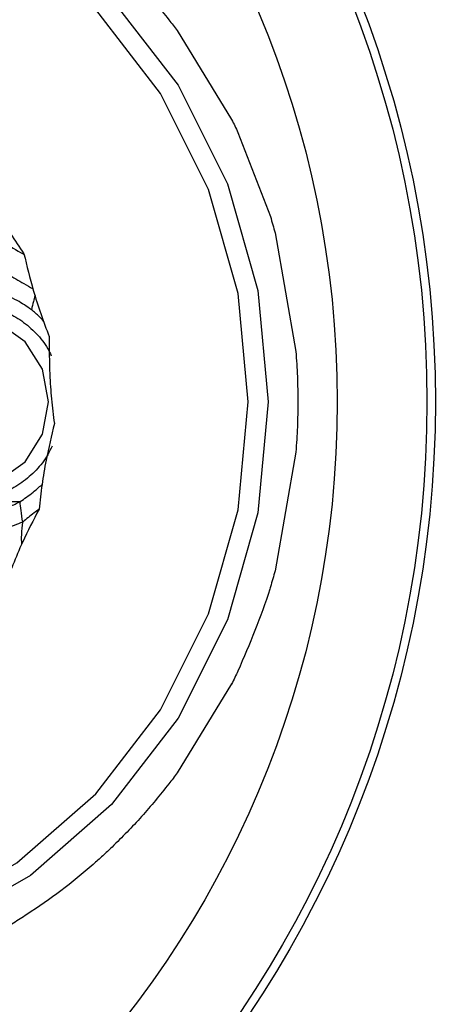
# Model space of a CAD drawing. Units: millimetres. Extents: x -40 to 297, y 0 to 957.
# Drawn here: x 149 to 156, y 572 to 589 of the extents above; entities that cross this region are included whole.
import ezdxf

# ---------------------------------------------------------------- set-up
doc = ezdxf.new("R2010")
doc.units = ezdxf.units.MM

# ---------------------------------------------------------------- blocks, each defined once
blk = doc.blocks.new('A$C32176')
at = {"color": 7, "linetype": 'Continuous', "lineweight": 25}
for p, q in [((38.528, 331.745), (39.437, 330.261)), ((39.542, 330.045), (40.085, 328.64)), ((40.163, 328.37), (40.511, 326.39)), ((40.511, 324.71), (40.163, 322.73)), ((35.917, 323.882), (34.226, 323.882)), ((39.437, 320.839), (38.528, 319.355))]:
    blk.add_line(p, q, dxfattribs=at)
at = {"color": 7, "linetype": 'Continuous', "lineweight": 25, "flags": 128}
for points in [[(37.431, 332.273), (38.542, 330.832), (39.368, 329.188), (39.876, 327.405), (40.048, 325.55), (39.876, 323.695), (39.368, 321.912), (38.542, 320.268), (37.431, 318.827), (36.078, 317.645), (34.533, 316.766)], [(31.016, 316.293), (32.713, 316.471), (34.345, 316.998), (35.849, 317.853), (37.167, 319.004), (38.249, 320.407), (39.053, 322.008), (39.548, 323.744), (39.715, 325.55), (39.548, 327.356), (39.053, 329.092), (38.249, 330.693), (37.167, 332.096)], [(35.046, 324.133), (35.555, 324.241), (35.987, 324.548), (36.276, 325.008), (36.377, 325.55), (36.276, 326.092), (35.987, 326.552), (35.555, 326.859), (35.046, 326.967), (34.536, 326.859), (34.236, 326.675)]]:
    blk.add_lwpolyline(points, dxfattribs=at)
at = {"color": 7, "linetype": 'Continuous', "lineweight": 25}
for radius in [18.34, 18.2, 16.7]:
    blk.add_circle((24.5, 325.55), radius, dxfattribs=at)
for points, knots in [([(37.44, 332.983), (37.608, 332.816), (37.942, 332.483), (38.24, 332.112), (38.389, 331.927)], [0, 0, 0, 0, 0.499985, 1, 1, 1, 1]), ([(38.389, 331.927), (38.413, 331.897), (38.459, 331.836), (38.505, 331.775), (38.527, 331.745)], [0, 0, 0, 0, 0.499993, 1, 1, 1, 1]), ([(39.437, 330.262), (39.455, 330.226), (39.491, 330.154), (39.525, 330.082), (39.542, 330.045)], [0, 0, 0, 0, 0.500009, 1, 1, 1, 1]), ([(35.236, 329.249), (35.331, 329.064), (35.49, 328.758), (35.739, 328.351), (35.892, 328.131), (35.968, 328.021)], [0, 0, 0, 0, 0.4319451, 0.7154406, 1, 1, 1, 1]), ([(40.085, 328.64), (40.098, 328.595), (40.125, 328.505), (40.15, 328.415), (40.163, 328.37)], [0, 0, 0, 0, 0.499988, 1, 1, 1, 1]), ([(35.624, 328.219), (35.733, 328.149), (35.847, 328.076), (35.965, 328.011), (35.971, 328.007)], [0, 0, 0, 0, 0.94714, 1, 1, 1, 1]), ([(35.968, 328.021), (36.017, 327.817), (36.099, 327.479), (36.246, 327.019), (36.342, 326.765), (36.39, 326.637)], [0, 0, 0, 0, 0.431945, 0.715441, 1, 1, 1, 1]), ([(35.704, 327.681), (35.79, 327.627), (35.927, 327.541), (36.067, 327.465), (36.118, 327.437)], [0, 0, 0, 0, 0.637613, 1, 1, 1, 1]), ([(36.093, 327.087), (36.054, 327.114), (35.976, 327.168), (35.843, 327.248), (35.753, 327.292), (35.701, 327.317)], [0, 0, 0, 0, 0.300661, 0.601345, 1, 1, 1, 1]), ([(36.154, 327.321), (36.144, 327.288), (36.122, 327.208), (36.104, 327.132), (36.093, 327.087)], [0, 0, 0, 0, 0.407245, 1, 1, 1, 1]), ([(35.099, 323.938), (34.909, 323.959), (34.615, 323.993), (34.262, 324.193), (34.021, 324.402), (33.824, 324.658), (33.641, 325.034), (33.547, 325.55), (33.641, 326.066), (33.824, 326.442), (34.021, 326.698), (34.261, 326.908), (34.615, 327.102), (35.1, 327.202), (35.584, 327.102), (35.938, 326.908), (36.176, 326.697), (36.342, 326.497), (36.405, 326.359), (36.423, 326.319)], [0, 0, 0, 0, 0.089272, 0.137804, 0.186415, 0.234947, 0.283559, 0.37283, 0.462102, 0.510634, 0.559245, 0.607777, 0.656389, 0.74566, 0.834932, 0.883464, 0.932075, 0.980608, 1, 1, 1, 1]), ([(36.294, 326.898), (36.272, 326.922), (36.205, 326.99), (36.138, 327.049), (36.093, 327.087)], [0, 0, 0, 0, 0.345782, 1, 1, 1, 1]), ([(36.39, 326.637), (36.391, 326.428), (36.391, 326.08), (36.426, 325.595), (36.459, 325.322), (36.476, 325.186)], [0, 0, 0, 0, 0.431945, 0.715441, 1, 1, 1, 1]), ([(40.51, 326.39), (40.52, 326.25), (40.54, 325.971), (40.542, 325.69), (40.544, 325.55)], [0, 0, 0, 0, 0.500015, 1, 1, 1, 1]), ([(40.544, 325.55), (40.542, 325.41), (40.54, 325.129), (40.52, 324.85), (40.51, 324.71)], [0, 0, 0, 0, 0.499985, 1, 1, 1, 1]), ([(36.476, 325.186), (36.428, 324.983), (36.347, 324.647), (36.267, 324.168), (36.236, 323.894), (36.22, 323.757)], [0, 0, 0, 0, 0.431945, 0.715441, 1, 1, 1, 1]), ([(36.437, 324.811), (36.415, 324.761), (36.348, 324.613), (36.176, 324.403), (35.938, 324.193), (35.584, 323.993), (35.29, 323.959), (35.099, 323.938)], [0, 0, 0, 0, 0.093586, 0.281063, 0.468234, 0.655711, 1, 1, 1, 1]), ([(35.904, 323.885), (35.94, 323.909), (36.013, 323.957), (36.135, 324.049), (36.219, 324.123), (36.266, 324.165)], [0, 0, 0, 0, 0.3006613, 0.6013447, 1, 1, 1, 1]), ([(35.488, 323.71), (35.529, 323.723), (35.61, 323.748), (35.75, 323.806), (35.848, 323.856), (35.904, 323.885)], [0, 0, 0, 0, 0.300661, 0.601345, 1, 1, 1, 1]), ([(35.948, 323.541), (35.938, 323.607), (35.921, 323.725), (35.909, 323.836), (35.904, 323.885)], [0, 0, 0, 0, 0.559992, 1, 1, 1, 1]), ([(36.22, 323.757), (36.126, 323.574), (35.969, 323.271), (35.78, 322.828), (35.685, 322.57), (35.638, 322.441)], [0, 0, 0, 0, 0.4319451, 0.7154406, 1, 1, 1, 1]), ([(36.219, 323.755), (36.192, 323.735), (36.099, 323.667), (36.011, 323.593), (35.948, 323.541)], [0, 0, 0, 0, 0.2960989, 1, 1, 1, 1]), ([(35.948, 323.541), (35.854, 323.505), (35.684, 323.439), (35.519, 323.363), (35.446, 323.33)], [0, 0, 0, 0, 0.559951, 1, 1, 1, 1]), ([(35.931, 323.171), (35.93, 323.226), (35.928, 323.359), (35.941, 323.473), (35.948, 323.541)], [0, 0, 0, 0, 0.406999, 1, 1, 1, 1]), ([(40.163, 322.73), (40.15, 322.685), (40.125, 322.595), (40.098, 322.505), (40.085, 322.46)], [0, 0, 0, 0, 0.500012, 1, 1, 1, 1]), ([(40.085, 322.46), (40.081, 322.448), (39.934, 321.966), (39.736, 321.504), (39.542, 321.055)], [0, 0, 0, 0, 0.025611, 1, 1, 1, 1]), ([(39.542, 321.055), (39.525, 321.019), (39.491, 320.946), (39.455, 320.874), (39.437, 320.838)], [0, 0, 0, 0, 0.499991, 1, 1, 1, 1]), ([(38.527, 319.355), (38.505, 319.325), (38.459, 319.264), (38.413, 319.203), (38.389, 319.173)], [0, 0, 0, 0, 0.500007, 1, 1, 1, 1]), ([(38.389, 319.173), (38.24, 318.988), (37.942, 318.617), (37.608, 318.284), (37.44, 318.117)], [0, 0, 0, 0, 0.500015, 1, 1, 1, 1]), ([(37.44, 318.117), (37.389, 318.068), (37.285, 317.97), (37.178, 317.875), (37.125, 317.828)], [0, 0, 0, 0, 0.499988, 1, 1, 1, 1]), ([(37.125, 317.828), (36.948, 317.678), (36.593, 317.378), (36.211, 317.12), (36.019, 316.991)], [0, 0, 0, 0, 0.49999, 1, 1, 1, 1]), ([(36.019, 316.991), (35.944, 316.943), (35.793, 316.847), (35.638, 316.757), (35.56, 316.712)], [0, 0, 0, 0, 0.500014, 1, 1, 1, 1])]:
    blk.add_open_spline(points, degree=3, knots=knots, dxfattribs=at)

msp = doc.modelspace()

# ---------------------------------------------------------------- block references
msp.add_blockref('A$C32176', (113.388, 256.818))

doc.saveas('drawing.dxf')
